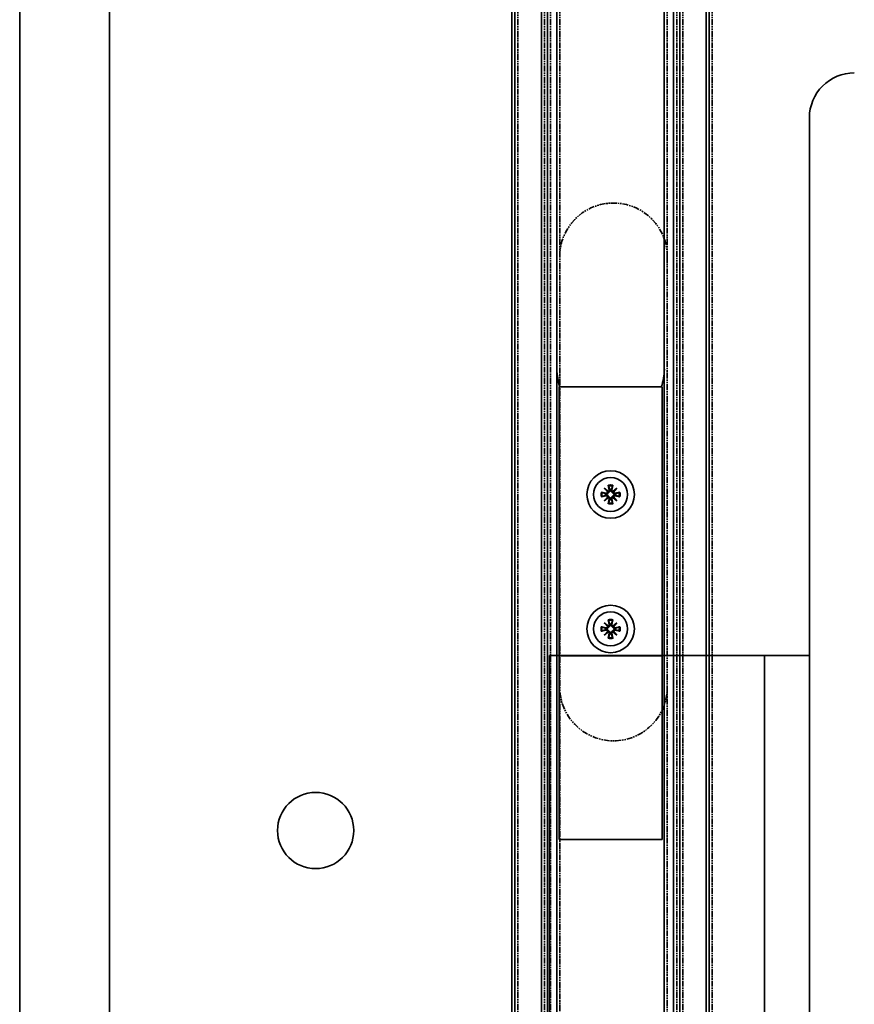
# Model space of a CAD drawing. Units: millimetres. Extents: x -28101 to 103363, y 4263 to 337812.
# Drawn here: x 31087 to 31180, y 7858 to 7968 of the extents above; entities that cross this region are included whole.
import ezdxf

# ---------------------------------------------------------------- set-up
doc = ezdxf.new("R2010")
doc.units = ezdxf.units.MM
doc.linetypes.add('DOUBLE_DASH_CHAIN', pattern=[1.2403, 0.6614, -0.0827, 0.1654, -0.0827, 0.1654, -0.0827])
doc.layers.add('AE-Schaltschrank', color=12, linetype='Continuous')
doc.layers.add('SDI SECTION', color=7, linetype='Continuous')
for name, color, linetype, lineweight in [('Phantomlinien(PEP)', 7, 'DOUBLE_DASH_CHAIN', 35), ('Sichtbare Kanten(PEP)', 7, 'Continuous', 35), ('Sichtbare tangentiale Kanten(PEP)', 7, 'Continuous', 35)]:
    doc.layers.add(name, color=color, linetype=linetype, lineweight=lineweight)

# ---------------------------------------------------------------- blocks, each defined once
blk = doc.blocks.new('Vereinzeler LVis RFID Draufsicht')
at = {"layer": 'Sichtbare Kanten(PEP)'}
for p, q in [((120362.5, 234966.86), (120572.5, 234966.86)), ((120408.49, 234961.86), (120456.52, 234961.86)), ((120456.52, 234961.86), (120572.5, 234961.86)), ((120488.48, 234961.63), (120458.5, 234961.63)), ((120458.5, 234961.63), (120458.5, 234950.13)), ((120488.48, 234961.63), (120488.48, 234950.13)), ((120509, 234961.63), (120488.48, 234961.63)), ((120509, 234961.63), (120509, 234950.13)), ((120469.47, 234956.13), (120470.02, 234956.02)), ((120469.8, 234956.58), (120470.25, 234956.2)), ((120469.8, 234956.58), (120470.17, 234956.21)), ((120470.18, 234956.12), (120469.8, 234956.58)), ((120470.17, 234956.21), (120470.26, 234956.11)), ((120470.25, 234956.9), (120470.36, 234956.35)), ((120470.43, 234956.42), (120470.44, 234956.37)), ((120470.57, 234956.37), (120470.58, 234956.42)), ((120470.75, 234956.9), (120470.65, 234956.35)), ((120470.83, 234956.21), (120470.74, 234956.11)), ((120470.75, 234956.2), (120471.21, 234956.58)), ((120471.21, 234956.58), (120470.83, 234956.12)), ((120471.21, 234956.58), (120470.83, 234956.21)), ((120471.53, 234956.13), (120470.98, 234956.02)), ((120484.47, 234956.13), (120485.02, 234956.02)), ((120484.8, 234956.58), (120485.25, 234956.2)), ((120484.8, 234956.58), (120485.17, 234956.21)), ((120485.18, 234956.12), (120484.8, 234956.58)), ((120485.17, 234956.21), (120485.26, 234956.11)), ((120485.25, 234956.9), (120485.36, 234956.35)), ((120485.43, 234956.42), (120485.44, 234956.37)), ((120485.57, 234956.37), (120485.58, 234956.42)), ((120485.75, 234956.9), (120485.65, 234956.35)), ((120485.83, 234956.21), (120485.74, 234956.11)), ((120485.75, 234956.2), (120486.21, 234956.58)), ((120486.21, 234956.58), (120485.83, 234956.12)), ((120486.21, 234956.58), (120485.83, 234956.21)), ((120486.53, 234956.13), (120485.98, 234956.02)), ((120469.47, 234955.62), (120470.02, 234955.73)), ((120469.8, 234955.17), (120470.18, 234955.63)), ((120470.25, 234955.55), (120469.8, 234955.17)), ((120469.8, 234955.17), (120470.17, 234955.54)), ((120470.01, 234955.94), (120469.96, 234955.95)), ((120469.96, 234955.8), (120470.01, 234955.81)), ((120470.17, 234955.54), (120470.26, 234955.64)), ((120470.25, 234954.85), (120470.36, 234955.4)), ((120470.44, 234955.38), (120470.43, 234955.33)), ((120470.58, 234955.33), (120470.57, 234955.38)), ((120470.75, 234954.85), (120470.65, 234955.4)), ((120470.83, 234955.54), (120470.74, 234955.64)), ((120471.21, 234955.17), (120470.75, 234955.55)), ((120470.83, 234955.63), (120471.21, 234955.17)), ((120471.21, 234955.17), (120470.83, 234955.54)), ((120471.53, 234955.62), (120470.98, 234955.73)), ((120471.04, 234955.95), (120471, 234955.94)), ((120471, 234955.81), (120471.04, 234955.8)), ((120484.47, 234955.62), (120485.02, 234955.73)), ((120484.8, 234955.17), (120485.18, 234955.63)), ((120485.25, 234955.55), (120484.8, 234955.17)), ((120484.8, 234955.17), (120485.17, 234955.54)), ((120485.01, 234955.94), (120484.96, 234955.95)), ((120484.96, 234955.8), (120485.01, 234955.81)), ((120485.17, 234955.54), (120485.26, 234955.64)), ((120485.25, 234954.85), (120485.36, 234955.4)), ((120485.44, 234955.38), (120485.43, 234955.33)), ((120485.58, 234955.33), (120485.57, 234955.38)), ((120485.75, 234954.85), (120485.65, 234955.4)), ((120485.83, 234955.54), (120485.74, 234955.64)), ((120486.21, 234955.17), (120485.75, 234955.55)), ((120485.83, 234955.63), (120486.21, 234955.17)), ((120486.21, 234955.17), (120485.83, 234955.54)), ((120486.53, 234955.62), (120485.98, 234955.73)), ((120486.04, 234955.95), (120486, 234955.94)), ((120486, 234955.81), (120486.04, 234955.8)), ((120408.49, 234949.89), (120456.52, 234949.89)), ((120456.52, 234949.89), (120572.5, 234949.89)), ((120458.5, 234950.13), (120488.48, 234950.13)), ((120488.48, 234950.13), (120509, 234950.13)), ((120362.5, 234944.86), (120572.5, 234944.86))]:
    blk.add_line(p, q, dxfattribs=at)
at = {"layer": 'Sichtbare Kanten(PEP)', "flags": 128}
for points in [[(120469.47, 234956.13), (120469.48, 234956.13), (120469.48, 234956.12), (120469.49, 234956.12), (120469.49, 234956.12), (120469.49, 234956.12), (120469.5, 234956.12), (120469.5, 234956.12), (120469.51, 234956.12), (120469.51, 234956.12), (120469.51, 234956.12), (120469.52, 234956.12), (120469.52, 234956.12), (120469.53, 234956.11), (120469.53, 234956.11), (120469.53, 234956.11), (120469.54, 234956.11), (120469.54, 234956.11), (120469.54, 234956.11), (120469.54, 234956.11), (120469.55, 234956.11), (120469.55, 234956.11), (120469.55, 234956.11), (120469.55, 234956.11), (120469.56, 234956.11)], [(120470.27, 234956.82), (120470.27, 234956.82), (120470.27, 234956.83), (120470.27, 234956.83), (120470.27, 234956.83), (120470.27, 234956.83), (120470.27, 234956.84), (120470.27, 234956.84), (120470.27, 234956.84), (120470.26, 234956.84), (120470.26, 234956.85), (120470.26, 234956.85), (120470.26, 234956.86), (120470.26, 234956.86), (120470.26, 234956.86), (120470.26, 234956.87), (120470.26, 234956.87), (120470.26, 234956.87), (120470.26, 234956.88), (120470.26, 234956.88), (120470.25, 234956.89), (120470.25, 234956.89), (120470.25, 234956.9), (120470.25, 234956.9), (120470.25, 234956.9)], [(120470.44, 234956.37), (120470.44, 234956.36), (120470.44, 234956.34), (120470.44, 234956.33), (120470.44, 234956.32), (120470.44, 234956.3), (120470.44, 234956.29), (120470.44, 234956.27), (120470.44, 234956.26), (120470.43, 234956.25), (120470.43, 234956.23), (120470.42, 234956.22), (120470.41, 234956.21), (120470.4, 234956.2), (120470.4, 234956.19), (120470.38, 234956.17), (120470.37, 234956.16), (120470.36, 234956.15), (120470.35, 234956.14), (120470.34, 234956.14), (120470.32, 234956.13), (120470.31, 234956.12), (120470.29, 234956.12), (120470.28, 234956.12), (120470.26, 234956.11)], [(120470.27, 234956.82), (120470.28, 234956.8), (120470.29, 234956.78), (120470.3, 234956.76), (120470.3, 234956.74), (120470.31, 234956.72), (120470.32, 234956.7), (120470.33, 234956.68), (120470.33, 234956.66), (120470.34, 234956.64), (120470.35, 234956.62), (120470.35, 234956.61), (120470.36, 234956.59), (120470.37, 234956.57), (120470.37, 234956.56), (120470.38, 234956.54), (120470.38, 234956.53), (120470.39, 234956.51), (120470.4, 234956.5), (120470.4, 234956.48), (120470.41, 234956.47), (120470.41, 234956.46), (120470.42, 234956.44), (120470.42, 234956.43), (120470.43, 234956.42)], [(120470.74, 234956.11), (120470.73, 234956.12), (120470.71, 234956.12), (120470.7, 234956.12), (120470.68, 234956.13), (120470.67, 234956.14), (120470.66, 234956.14), (120470.64, 234956.15), (120470.63, 234956.16), (120470.62, 234956.17), (120470.61, 234956.19), (120470.6, 234956.2), (120470.59, 234956.21), (120470.59, 234956.22), (120470.58, 234956.23), (120470.57, 234956.25), (120470.57, 234956.26), (120470.57, 234956.27), (120470.56, 234956.29), (120470.56, 234956.3), (120470.56, 234956.32), (120470.56, 234956.33), (120470.56, 234956.34), (120470.56, 234956.36), (120470.57, 234956.37)], [(120470.58, 234956.42), (120470.58, 234956.43), (120470.59, 234956.44), (120470.59, 234956.46), (120470.6, 234956.47), (120470.6, 234956.48), (120470.61, 234956.5), (120470.61, 234956.51), (120470.62, 234956.53), (120470.63, 234956.54), (120470.63, 234956.56), (120470.64, 234956.57), (120470.64, 234956.59), (120470.65, 234956.61), (120470.66, 234956.62), (120470.66, 234956.64), (120470.67, 234956.66), (120470.68, 234956.68), (120470.69, 234956.7), (120470.69, 234956.72), (120470.7, 234956.74), (120470.71, 234956.76), (120470.72, 234956.78), (120470.72, 234956.8), (120470.73, 234956.82)], [(120470.75, 234956.9), (120470.75, 234956.9), (120470.75, 234956.9), (120470.75, 234956.89), (120470.75, 234956.89), (120470.75, 234956.88), (120470.75, 234956.88), (120470.75, 234956.87), (120470.75, 234956.87), (120470.75, 234956.87), (120470.74, 234956.86), (120470.74, 234956.86), (120470.74, 234956.86), (120470.74, 234956.85), (120470.74, 234956.85), (120470.74, 234956.84), (120470.74, 234956.84), (120470.74, 234956.84), (120470.74, 234956.84), (120470.74, 234956.83), (120470.74, 234956.83), (120470.74, 234956.83), (120470.73, 234956.83), (120470.73, 234956.82), (120470.73, 234956.82)], [(120471.45, 234956.11), (120471.45, 234956.11), (120471.45, 234956.11), (120471.45, 234956.11), (120471.46, 234956.11), (120471.46, 234956.11), (120471.46, 234956.11), (120471.47, 234956.11), (120471.47, 234956.11), (120471.47, 234956.11), (120471.48, 234956.11), (120471.48, 234956.11), (120471.48, 234956.12), (120471.49, 234956.12), (120471.49, 234956.12), (120471.49, 234956.12), (120471.5, 234956.12), (120471.5, 234956.12), (120471.51, 234956.12), (120471.51, 234956.12), (120471.51, 234956.12), (120471.52, 234956.12), (120471.52, 234956.12), (120471.53, 234956.13), (120471.53, 234956.13)], [(120484.47, 234956.13), (120484.48, 234956.13), (120484.48, 234956.12), (120484.49, 234956.12), (120484.49, 234956.12), (120484.49, 234956.12), (120484.5, 234956.12), (120484.5, 234956.12), (120484.51, 234956.12), (120484.51, 234956.12), (120484.51, 234956.12), (120484.52, 234956.12), (120484.52, 234956.12), (120484.53, 234956.11), (120484.53, 234956.11), (120484.53, 234956.11), (120484.54, 234956.11), (120484.54, 234956.11), (120484.54, 234956.11), (120484.54, 234956.11), (120484.55, 234956.11), (120484.55, 234956.11), (120484.55, 234956.11), (120484.55, 234956.11), (120484.56, 234956.11)], [(120485.27, 234956.82), (120485.27, 234956.82), (120485.27, 234956.83), (120485.27, 234956.83), (120485.27, 234956.83), (120485.27, 234956.83), (120485.27, 234956.84), (120485.27, 234956.84), (120485.27, 234956.84), (120485.26, 234956.84), (120485.26, 234956.85), (120485.26, 234956.85), (120485.26, 234956.86), (120485.26, 234956.86), (120485.26, 234956.86), (120485.26, 234956.87), (120485.26, 234956.87), (120485.26, 234956.87), (120485.26, 234956.88), (120485.26, 234956.88), (120485.25, 234956.89), (120485.25, 234956.89), (120485.25, 234956.9), (120485.25, 234956.9), (120485.25, 234956.9)], [(120485.44, 234956.37), (120485.44, 234956.36), (120485.44, 234956.34), (120485.44, 234956.33), (120485.44, 234956.32), (120485.44, 234956.3), (120485.44, 234956.29), (120485.44, 234956.27), (120485.44, 234956.26), (120485.43, 234956.25), (120485.43, 234956.23), (120485.42, 234956.22), (120485.41, 234956.21), (120485.4, 234956.2), (120485.4, 234956.19), (120485.38, 234956.17), (120485.37, 234956.16), (120485.36, 234956.15), (120485.35, 234956.14), (120485.34, 234956.14), (120485.32, 234956.13), (120485.31, 234956.12), (120485.29, 234956.12), (120485.28, 234956.12), (120485.26, 234956.11)], [(120485.27, 234956.82), (120485.28, 234956.8), (120485.29, 234956.78), (120485.3, 234956.76), (120485.3, 234956.74), (120485.31, 234956.72), (120485.32, 234956.7), (120485.33, 234956.68), (120485.33, 234956.66), (120485.34, 234956.64), (120485.35, 234956.62), (120485.35, 234956.61), (120485.36, 234956.59), (120485.37, 234956.57), (120485.37, 234956.56), (120485.38, 234956.54), (120485.38, 234956.53), (120485.39, 234956.51), (120485.4, 234956.5), (120485.4, 234956.48), (120485.41, 234956.47), (120485.41, 234956.46), (120485.42, 234956.44), (120485.42, 234956.43), (120485.43, 234956.42)], [(120485.74, 234956.11), (120485.73, 234956.12), (120485.71, 234956.12), (120485.7, 234956.12), (120485.68, 234956.13), (120485.67, 234956.14), (120485.66, 234956.14), (120485.64, 234956.15), (120485.63, 234956.16), (120485.62, 234956.17), (120485.61, 234956.19), (120485.6, 234956.2), (120485.59, 234956.21), (120485.59, 234956.22), (120485.58, 234956.23), (120485.57, 234956.25), (120485.57, 234956.26), (120485.57, 234956.27), (120485.56, 234956.29), (120485.56, 234956.3), (120485.56, 234956.32), (120485.56, 234956.33), (120485.56, 234956.34), (120485.56, 234956.36), (120485.57, 234956.37)], [(120485.58, 234956.42), (120485.58, 234956.43), (120485.59, 234956.44), (120485.59, 234956.46), (120485.6, 234956.47), (120485.6, 234956.48), (120485.61, 234956.5), (120485.61, 234956.51), (120485.62, 234956.53), (120485.63, 234956.54), (120485.63, 234956.56), (120485.64, 234956.57), (120485.64, 234956.59), (120485.65, 234956.61), (120485.66, 234956.62), (120485.66, 234956.64), (120485.67, 234956.66), (120485.68, 234956.68), (120485.69, 234956.7), (120485.69, 234956.72), (120485.7, 234956.74), (120485.71, 234956.76), (120485.72, 234956.78), (120485.72, 234956.8), (120485.73, 234956.82)], [(120485.75, 234956.9), (120485.75, 234956.9), (120485.75, 234956.9), (120485.75, 234956.89), (120485.75, 234956.89), (120485.75, 234956.88), (120485.75, 234956.88), (120485.75, 234956.87), (120485.75, 234956.87), (120485.75, 234956.87), (120485.74, 234956.86), (120485.74, 234956.86), (120485.74, 234956.86), (120485.74, 234956.85), (120485.74, 234956.85), (120485.74, 234956.84), (120485.74, 234956.84), (120485.74, 234956.84), (120485.74, 234956.84), (120485.74, 234956.83), (120485.74, 234956.83), (120485.74, 234956.83), (120485.73, 234956.83), (120485.73, 234956.82), (120485.73, 234956.82)], [(120486.45, 234956.11), (120486.45, 234956.11), (120486.45, 234956.11), (120486.45, 234956.11), (120486.46, 234956.11), (120486.46, 234956.11), (120486.46, 234956.11), (120486.47, 234956.11), (120486.47, 234956.11), (120486.47, 234956.11), (120486.48, 234956.11), (120486.48, 234956.11), (120486.48, 234956.12), (120486.49, 234956.12), (120486.49, 234956.12), (120486.49, 234956.12), (120486.5, 234956.12), (120486.5, 234956.12), (120486.51, 234956.12), (120486.51, 234956.12), (120486.51, 234956.12), (120486.52, 234956.12), (120486.52, 234956.12), (120486.53, 234956.13), (120486.53, 234956.13)], [(120469.56, 234955.64), (120469.55, 234955.64), (120469.55, 234955.64), (120469.55, 234955.64), (120469.55, 234955.64), (120469.54, 234955.64), (120469.54, 234955.64), (120469.54, 234955.64), (120469.54, 234955.64), (120469.53, 234955.64), (120469.53, 234955.64), (120469.53, 234955.64), (120469.52, 234955.63), (120469.52, 234955.63), (120469.51, 234955.63), (120469.51, 234955.63), (120469.51, 234955.63), (120469.5, 234955.63), (120469.5, 234955.63), (120469.49, 234955.63), (120469.49, 234955.63), (120469.49, 234955.63), (120469.48, 234955.63), (120469.48, 234955.62), (120469.47, 234955.62)], [(120469.96, 234955.95), (120469.95, 234955.96), (120469.93, 234955.96), (120469.92, 234955.97), (120469.91, 234955.97), (120469.89, 234955.98), (120469.88, 234955.98), (120469.86, 234955.99), (120469.85, 234955.99), (120469.83, 234956), (120469.82, 234956.01), (120469.8, 234956.01), (120469.79, 234956.02), (120469.77, 234956.02), (120469.75, 234956.03), (120469.74, 234956.04), (120469.72, 234956.04), (120469.7, 234956.05), (120469.68, 234956.06), (120469.66, 234956.07), (120469.64, 234956.07), (120469.62, 234956.08), (120469.6, 234956.09), (120469.58, 234956.1), (120469.56, 234956.11)], [(120469.56, 234955.64), (120469.58, 234955.65), (120469.6, 234955.66), (120469.62, 234955.67), (120469.64, 234955.68), (120469.66, 234955.68), (120469.68, 234955.69), (120469.7, 234955.7), (120469.72, 234955.71), (120469.74, 234955.71), (120469.75, 234955.72), (120469.77, 234955.73), (120469.79, 234955.73), (120469.8, 234955.74), (120469.82, 234955.75), (120469.83, 234955.75), (120469.85, 234955.76), (120469.86, 234955.76), (120469.88, 234955.77), (120469.89, 234955.77), (120469.91, 234955.78), (120469.92, 234955.78), (120469.93, 234955.79), (120469.95, 234955.79), (120469.96, 234955.8)], [(120470.26, 234956.11), (120470.26, 234956.1), (120470.26, 234956.08), (120470.25, 234956.07), (120470.25, 234956.05), (120470.24, 234956.04), (120470.23, 234956.03), (120470.22, 234956.02), (120470.21, 234956), (120470.2, 234955.99), (120470.19, 234955.98), (120470.18, 234955.97), (120470.17, 234955.97), (120470.16, 234955.96), (120470.14, 234955.95), (120470.13, 234955.95), (120470.12, 234955.94), (120470.1, 234955.94), (120470.09, 234955.94), (120470.08, 234955.93), (120470.06, 234955.93), (120470.05, 234955.93), (120470.03, 234955.94), (120470.02, 234955.94), (120470.01, 234955.94)], [(120470.01, 234955.81), (120470.02, 234955.81), (120470.03, 234955.82), (120470.05, 234955.82), (120470.06, 234955.82), (120470.08, 234955.82), (120470.09, 234955.81), (120470.1, 234955.81), (120470.12, 234955.81), (120470.13, 234955.8), (120470.14, 234955.8), (120470.16, 234955.79), (120470.17, 234955.79), (120470.18, 234955.78), (120470.19, 234955.77), (120470.2, 234955.76), (120470.21, 234955.75), (120470.22, 234955.73), (120470.23, 234955.72), (120470.24, 234955.71), (120470.25, 234955.7), (120470.25, 234955.68), (120470.26, 234955.67), (120470.26, 234955.65), (120470.26, 234955.64)], [(120470.26, 234955.64), (120470.28, 234955.63), (120470.29, 234955.63), (120470.31, 234955.63), (120470.32, 234955.62), (120470.34, 234955.61), (120470.35, 234955.61), (120470.36, 234955.6), (120470.37, 234955.59), (120470.38, 234955.58), (120470.4, 234955.57), (120470.4, 234955.55), (120470.41, 234955.54), (120470.42, 234955.53), (120470.43, 234955.52), (120470.43, 234955.5), (120470.44, 234955.49), (120470.44, 234955.48), (120470.44, 234955.46), (120470.44, 234955.45), (120470.44, 234955.43), (120470.44, 234955.42), (120470.44, 234955.41), (120470.44, 234955.39), (120470.44, 234955.38)], [(120470.43, 234955.33), (120470.42, 234955.32), (120470.42, 234955.31), (120470.41, 234955.29), (120470.41, 234955.28), (120470.4, 234955.27), (120470.4, 234955.25), (120470.39, 234955.24), (120470.38, 234955.22), (120470.38, 234955.21), (120470.37, 234955.19), (120470.37, 234955.18), (120470.36, 234955.16), (120470.35, 234955.14), (120470.35, 234955.13), (120470.34, 234955.11), (120470.33, 234955.09), (120470.33, 234955.07), (120470.32, 234955.05), (120470.31, 234955.03), (120470.3, 234955.01), (120470.3, 234954.99), (120470.29, 234954.97), (120470.28, 234954.95), (120470.27, 234954.93)], [(120470.57, 234955.38), (120470.56, 234955.39), (120470.56, 234955.41), (120470.56, 234955.42), (120470.56, 234955.43), (120470.56, 234955.45), (120470.56, 234955.46), (120470.57, 234955.48), (120470.57, 234955.49), (120470.57, 234955.5), (120470.58, 234955.52), (120470.59, 234955.53), (120470.59, 234955.54), (120470.6, 234955.55), (120470.61, 234955.57), (120470.62, 234955.58), (120470.63, 234955.59), (120470.64, 234955.6), (120470.66, 234955.61), (120470.67, 234955.61), (120470.68, 234955.62), (120470.7, 234955.63), (120470.71, 234955.63), (120470.73, 234955.63), (120470.74, 234955.64)], [(120470.73, 234954.93), (120470.72, 234954.95), (120470.72, 234954.97), (120470.71, 234954.99), (120470.7, 234955.01), (120470.69, 234955.03), (120470.69, 234955.05), (120470.68, 234955.07), (120470.67, 234955.09), (120470.66, 234955.11), (120470.66, 234955.13), (120470.65, 234955.14), (120470.64, 234955.16), (120470.64, 234955.18), (120470.63, 234955.19), (120470.63, 234955.21), (120470.62, 234955.22), (120470.61, 234955.24), (120470.61, 234955.25), (120470.6, 234955.27), (120470.6, 234955.28), (120470.59, 234955.29), (120470.59, 234955.31), (120470.58, 234955.32), (120470.58, 234955.33)], [(120471, 234955.94), (120470.98, 234955.94), (120470.97, 234955.94), (120470.96, 234955.93), (120470.94, 234955.93), (120470.93, 234955.93), (120470.92, 234955.94), (120470.9, 234955.94), (120470.89, 234955.94), (120470.87, 234955.95), (120470.86, 234955.95), (120470.85, 234955.96), (120470.84, 234955.97), (120470.82, 234955.97), (120470.81, 234955.98), (120470.8, 234955.99), (120470.79, 234956), (120470.78, 234956.02), (120470.77, 234956.03), (120470.76, 234956.04), (120470.76, 234956.05), (120470.75, 234956.07), (120470.75, 234956.08), (120470.74, 234956.1), (120470.74, 234956.11)], [(120470.74, 234955.64), (120470.74, 234955.65), (120470.75, 234955.67), (120470.75, 234955.68), (120470.76, 234955.7), (120470.76, 234955.71), (120470.77, 234955.72), (120470.78, 234955.73), (120470.79, 234955.75), (120470.8, 234955.76), (120470.81, 234955.77), (120470.82, 234955.78), (120470.84, 234955.79), (120470.85, 234955.79), (120470.86, 234955.8), (120470.87, 234955.8), (120470.89, 234955.81), (120470.9, 234955.81), (120470.92, 234955.81), (120470.93, 234955.82), (120470.94, 234955.82), (120470.96, 234955.82), (120470.97, 234955.82), (120470.98, 234955.81), (120471, 234955.81)], [(120471.45, 234956.11), (120471.43, 234956.1), (120471.4, 234956.09), (120471.38, 234956.08), (120471.36, 234956.07), (120471.34, 234956.07), (120471.32, 234956.06), (120471.31, 234956.05), (120471.29, 234956.04), (120471.27, 234956.04), (120471.25, 234956.03), (120471.23, 234956.02), (120471.22, 234956.02), (120471.2, 234956.01), (120471.19, 234956.01), (120471.17, 234956), (120471.15, 234955.99), (120471.14, 234955.99), (120471.13, 234955.98), (120471.11, 234955.98), (120471.1, 234955.97), (120471.08, 234955.97), (120471.07, 234955.96), (120471.06, 234955.96), (120471.04, 234955.95)], [(120471.04, 234955.8), (120471.06, 234955.79), (120471.07, 234955.79), (120471.08, 234955.78), (120471.1, 234955.78), (120471.11, 234955.77), (120471.13, 234955.77), (120471.14, 234955.76), (120471.15, 234955.76), (120471.17, 234955.75), (120471.19, 234955.75), (120471.2, 234955.74), (120471.22, 234955.73), (120471.23, 234955.73), (120471.25, 234955.72), (120471.27, 234955.71), (120471.29, 234955.71), (120471.31, 234955.7), (120471.32, 234955.69), (120471.34, 234955.68), (120471.36, 234955.68), (120471.38, 234955.67), (120471.4, 234955.66), (120471.43, 234955.65), (120471.45, 234955.64)], [(120471.53, 234955.62), (120471.53, 234955.62), (120471.52, 234955.63), (120471.52, 234955.63), (120471.51, 234955.63), (120471.51, 234955.63), (120471.51, 234955.63), (120471.5, 234955.63), (120471.5, 234955.63), (120471.49, 234955.63), (120471.49, 234955.63), (120471.49, 234955.63), (120471.48, 234955.63), (120471.48, 234955.64), (120471.48, 234955.64), (120471.47, 234955.64), (120471.47, 234955.64), (120471.47, 234955.64), (120471.46, 234955.64), (120471.46, 234955.64), (120471.46, 234955.64), (120471.45, 234955.64), (120471.45, 234955.64), (120471.45, 234955.64), (120471.45, 234955.64)], [(120484.56, 234955.64), (120484.55, 234955.64), (120484.55, 234955.64), (120484.55, 234955.64), (120484.55, 234955.64), (120484.54, 234955.64), (120484.54, 234955.64), (120484.54, 234955.64), (120484.54, 234955.64), (120484.53, 234955.64), (120484.53, 234955.64), (120484.53, 234955.64), (120484.52, 234955.63), (120484.52, 234955.63), (120484.51, 234955.63), (120484.51, 234955.63), (120484.51, 234955.63), (120484.5, 234955.63), (120484.5, 234955.63), (120484.49, 234955.63), (120484.49, 234955.63), (120484.49, 234955.63), (120484.48, 234955.63), (120484.48, 234955.62), (120484.47, 234955.62)], [(120484.96, 234955.95), (120484.95, 234955.96), (120484.93, 234955.96), (120484.92, 234955.97), (120484.91, 234955.97), (120484.89, 234955.98), (120484.88, 234955.98), (120484.86, 234955.99), (120484.85, 234955.99), (120484.83, 234956), (120484.82, 234956.01), (120484.8, 234956.01), (120484.79, 234956.02), (120484.77, 234956.02), (120484.75, 234956.03), (120484.74, 234956.04), (120484.72, 234956.04), (120484.7, 234956.05), (120484.68, 234956.06), (120484.66, 234956.07), (120484.64, 234956.07), (120484.62, 234956.08), (120484.6, 234956.09), (120484.58, 234956.1), (120484.56, 234956.11)], [(120484.56, 234955.64), (120484.58, 234955.65), (120484.6, 234955.66), (120484.62, 234955.67), (120484.64, 234955.68), (120484.66, 234955.68), (120484.68, 234955.69), (120484.7, 234955.7), (120484.72, 234955.71), (120484.74, 234955.71), (120484.75, 234955.72), (120484.77, 234955.73), (120484.79, 234955.73), (120484.8, 234955.74), (120484.82, 234955.75), (120484.83, 234955.75), (120484.85, 234955.76), (120484.86, 234955.76), (120484.88, 234955.77), (120484.89, 234955.77), (120484.91, 234955.78), (120484.92, 234955.78), (120484.93, 234955.79), (120484.95, 234955.79), (120484.96, 234955.8)], [(120485.26, 234956.11), (120485.26, 234956.1), (120485.26, 234956.08), (120485.25, 234956.07), (120485.25, 234956.05), (120485.24, 234956.04), (120485.23, 234956.03), (120485.22, 234956.02), (120485.21, 234956), (120485.2, 234955.99), (120485.19, 234955.98), (120485.18, 234955.97), (120485.17, 234955.97), (120485.16, 234955.96), (120485.14, 234955.95), (120485.13, 234955.95), (120485.12, 234955.94), (120485.1, 234955.94), (120485.09, 234955.94), (120485.08, 234955.93), (120485.06, 234955.93), (120485.05, 234955.93), (120485.03, 234955.94), (120485.02, 234955.94), (120485.01, 234955.94)], [(120485.01, 234955.81), (120485.02, 234955.81), (120485.03, 234955.82), (120485.05, 234955.82), (120485.06, 234955.82), (120485.08, 234955.82), (120485.09, 234955.81), (120485.1, 234955.81), (120485.12, 234955.81), (120485.13, 234955.8), (120485.14, 234955.8), (120485.16, 234955.79), (120485.17, 234955.79), (120485.18, 234955.78), (120485.19, 234955.77), (120485.2, 234955.76), (120485.21, 234955.75), (120485.22, 234955.73), (120485.23, 234955.72), (120485.24, 234955.71), (120485.25, 234955.7), (120485.25, 234955.68), (120485.26, 234955.67), (120485.26, 234955.65), (120485.26, 234955.64)], [(120485.26, 234955.64), (120485.28, 234955.63), (120485.29, 234955.63), (120485.31, 234955.63), (120485.32, 234955.62), (120485.34, 234955.61), (120485.35, 234955.61), (120485.36, 234955.6), (120485.37, 234955.59), (120485.38, 234955.58), (120485.4, 234955.57), (120485.4, 234955.55), (120485.41, 234955.54), (120485.42, 234955.53), (120485.43, 234955.52), (120485.43, 234955.5), (120485.44, 234955.49), (120485.44, 234955.48), (120485.44, 234955.46), (120485.44, 234955.45), (120485.44, 234955.43), (120485.44, 234955.42), (120485.44, 234955.41), (120485.44, 234955.39), (120485.44, 234955.38)], [(120485.43, 234955.33), (120485.42, 234955.32), (120485.42, 234955.31), (120485.41, 234955.29), (120485.41, 234955.28), (120485.4, 234955.27), (120485.4, 234955.25), (120485.39, 234955.24), (120485.38, 234955.22), (120485.38, 234955.21), (120485.37, 234955.19), (120485.37, 234955.18), (120485.36, 234955.16), (120485.35, 234955.14), (120485.35, 234955.13), (120485.34, 234955.11), (120485.33, 234955.09), (120485.33, 234955.07), (120485.32, 234955.05), (120485.31, 234955.03), (120485.3, 234955.01), (120485.3, 234954.99), (120485.29, 234954.97), (120485.28, 234954.95), (120485.27, 234954.93)], [(120485.57, 234955.38), (120485.56, 234955.39), (120485.56, 234955.41), (120485.56, 234955.42), (120485.56, 234955.43), (120485.56, 234955.45), (120485.56, 234955.46), (120485.57, 234955.48), (120485.57, 234955.49), (120485.57, 234955.5), (120485.58, 234955.52), (120485.59, 234955.53), (120485.59, 234955.54), (120485.6, 234955.55), (120485.61, 234955.57), (120485.62, 234955.58), (120485.63, 234955.59), (120485.64, 234955.6), (120485.66, 234955.61), (120485.67, 234955.61), (120485.68, 234955.62), (120485.7, 234955.63), (120485.71, 234955.63), (120485.73, 234955.63), (120485.74, 234955.64)], [(120485.73, 234954.93), (120485.72, 234954.95), (120485.72, 234954.97), (120485.71, 234954.99), (120485.7, 234955.01), (120485.69, 234955.03), (120485.69, 234955.05), (120485.68, 234955.07), (120485.67, 234955.09), (120485.66, 234955.11), (120485.66, 234955.13), (120485.65, 234955.14), (120485.64, 234955.16), (120485.64, 234955.18), (120485.63, 234955.19), (120485.63, 234955.21), (120485.62, 234955.22), (120485.61, 234955.24), (120485.61, 234955.25), (120485.6, 234955.27), (120485.6, 234955.28), (120485.59, 234955.29), (120485.59, 234955.31), (120485.58, 234955.32), (120485.58, 234955.33)], [(120486, 234955.94), (120485.98, 234955.94), (120485.97, 234955.94), (120485.96, 234955.93), (120485.94, 234955.93), (120485.93, 234955.93), (120485.92, 234955.94), (120485.9, 234955.94), (120485.89, 234955.94), (120485.87, 234955.95), (120485.86, 234955.95), (120485.85, 234955.96), (120485.84, 234955.97), (120485.82, 234955.97), (120485.81, 234955.98), (120485.8, 234955.99), (120485.79, 234956), (120485.78, 234956.02), (120485.77, 234956.03), (120485.76, 234956.04), (120485.76, 234956.05), (120485.75, 234956.07), (120485.75, 234956.08), (120485.74, 234956.1), (120485.74, 234956.11)], [(120485.74, 234955.64), (120485.74, 234955.65), (120485.75, 234955.67), (120485.75, 234955.68), (120485.76, 234955.7), (120485.76, 234955.71), (120485.77, 234955.72), (120485.78, 234955.73), (120485.79, 234955.75), (120485.8, 234955.76), (120485.81, 234955.77), (120485.82, 234955.78), (120485.84, 234955.79), (120485.85, 234955.79), (120485.86, 234955.8), (120485.87, 234955.8), (120485.89, 234955.81), (120485.9, 234955.81), (120485.92, 234955.81), (120485.93, 234955.82), (120485.94, 234955.82), (120485.96, 234955.82), (120485.97, 234955.82), (120485.98, 234955.81), (120486, 234955.81)], [(120486.45, 234956.11), (120486.43, 234956.1), (120486.4, 234956.09), (120486.38, 234956.08), (120486.36, 234956.07), (120486.34, 234956.07), (120486.32, 234956.06), (120486.31, 234956.05), (120486.29, 234956.04), (120486.27, 234956.04), (120486.25, 234956.03), (120486.23, 234956.02), (120486.22, 234956.02), (120486.2, 234956.01), (120486.19, 234956.01), (120486.17, 234956), (120486.15, 234955.99), (120486.14, 234955.99), (120486.13, 234955.98), (120486.11, 234955.98), (120486.1, 234955.97), (120486.08, 234955.97), (120486.07, 234955.96), (120486.06, 234955.96), (120486.04, 234955.95)], [(120486.04, 234955.8), (120486.06, 234955.79), (120486.07, 234955.79), (120486.08, 234955.78), (120486.1, 234955.78), (120486.11, 234955.77), (120486.13, 234955.77), (120486.14, 234955.76), (120486.15, 234955.76), (120486.17, 234955.75), (120486.19, 234955.75), (120486.2, 234955.74), (120486.22, 234955.73), (120486.23, 234955.73), (120486.25, 234955.72), (120486.27, 234955.71), (120486.29, 234955.71), (120486.31, 234955.7), (120486.32, 234955.69), (120486.34, 234955.68), (120486.36, 234955.68), (120486.38, 234955.67), (120486.4, 234955.66), (120486.43, 234955.65), (120486.45, 234955.64)], [(120486.53, 234955.62), (120486.53, 234955.62), (120486.52, 234955.63), (120486.52, 234955.63), (120486.51, 234955.63), (120486.51, 234955.63), (120486.51, 234955.63), (120486.5, 234955.63), (120486.5, 234955.63), (120486.49, 234955.63), (120486.49, 234955.63), (120486.49, 234955.63), (120486.48, 234955.63), (120486.48, 234955.64), (120486.48, 234955.64), (120486.47, 234955.64), (120486.47, 234955.64), (120486.47, 234955.64), (120486.46, 234955.64), (120486.46, 234955.64), (120486.46, 234955.64), (120486.45, 234955.64), (120486.45, 234955.64), (120486.45, 234955.64), (120486.45, 234955.64)], [(120470.25, 234954.85), (120470.25, 234954.85), (120470.25, 234954.85), (120470.25, 234954.86), (120470.25, 234954.86), (120470.26, 234954.87), (120470.26, 234954.87), (120470.26, 234954.88), (120470.26, 234954.88), (120470.26, 234954.88), (120470.26, 234954.89), (120470.26, 234954.89), (120470.26, 234954.9), (120470.26, 234954.9), (120470.26, 234954.9), (120470.26, 234954.91), (120470.27, 234954.91), (120470.27, 234954.91), (120470.27, 234954.92), (120470.27, 234954.92), (120470.27, 234954.92), (120470.27, 234954.92), (120470.27, 234954.93), (120470.27, 234954.93), (120470.27, 234954.93)], [(120470.73, 234954.93), (120470.73, 234954.93), (120470.73, 234954.93), (120470.74, 234954.92), (120470.74, 234954.92), (120470.74, 234954.92), (120470.74, 234954.92), (120470.74, 234954.91), (120470.74, 234954.91), (120470.74, 234954.91), (120470.74, 234954.9), (120470.74, 234954.9), (120470.74, 234954.9), (120470.74, 234954.89), (120470.74, 234954.89), (120470.75, 234954.88), (120470.75, 234954.88), (120470.75, 234954.88), (120470.75, 234954.87), (120470.75, 234954.87), (120470.75, 234954.86), (120470.75, 234954.86), (120470.75, 234954.85), (120470.75, 234954.85), (120470.75, 234954.85)], [(120485.25, 234954.85), (120485.25, 234954.85), (120485.25, 234954.85), (120485.25, 234954.86), (120485.25, 234954.86), (120485.26, 234954.87), (120485.26, 234954.87), (120485.26, 234954.88), (120485.26, 234954.88), (120485.26, 234954.88), (120485.26, 234954.89), (120485.26, 234954.89), (120485.26, 234954.9), (120485.26, 234954.9), (120485.26, 234954.9), (120485.26, 234954.91), (120485.27, 234954.91), (120485.27, 234954.91), (120485.27, 234954.92), (120485.27, 234954.92), (120485.27, 234954.92), (120485.27, 234954.92), (120485.27, 234954.93), (120485.27, 234954.93), (120485.27, 234954.93)], [(120485.73, 234954.93), (120485.73, 234954.93), (120485.73, 234954.93), (120485.74, 234954.92), (120485.74, 234954.92), (120485.74, 234954.92), (120485.74, 234954.92), (120485.74, 234954.91), (120485.74, 234954.91), (120485.74, 234954.91), (120485.74, 234954.9), (120485.74, 234954.9), (120485.74, 234954.9), (120485.74, 234954.89), (120485.74, 234954.89), (120485.75, 234954.88), (120485.75, 234954.88), (120485.75, 234954.88), (120485.75, 234954.87), (120485.75, 234954.87), (120485.75, 234954.86), (120485.75, 234954.86), (120485.75, 234954.85), (120485.75, 234954.85), (120485.75, 234954.85)]]:
    blk.add_lwpolyline(points, dxfattribs=at)
at = {"layer": 'Sichtbare Kanten(PEP)'}
for centre, radius in [((120470.5, 234955.88), 2.65), ((120485.5, 234955.88), 2.65), ((120470.5, 234955.88), 1.9), ((120485.5, 234955.88), 1.9)]:
    blk.add_circle(centre, radius, dxfattribs=at)
for centre, radius, start, end in [((120456.52, 234955.88), 5.99, 70.6227, 90), ((120470.05, 234956.15), 0.129, 259.056, 350.0497), ((120470.23, 234956.33), 0.129, 279.9503, 10.944), ((120470.5, 234955.88), 0.547, 82.0158, 97.9842), ((120470.77, 234956.33), 0.129, 169.056, 260.0497), ((120470.96, 234956.15), 0.129, 189.9503, 280.944), ((120485.05, 234956.15), 0.129, 259.056, 350.0497), ((120485.23, 234956.33), 0.129, 279.9503, 10.944), ((120485.5, 234955.88), 0.547, 82.0158, 97.9842), ((120485.77, 234956.33), 0.129, 169.056, 260.0497), ((120485.96, 234956.15), 0.129, 189.9503, 280.944), ((120470.5, 234955.88), 0.547, 172.0158, 187.9842), ((120470.05, 234955.6), 0.129, 9.9503, 100.944), ((120470.23, 234955.42), 0.129, 349.056, 80.0497), ((120470.5, 234955.88), 0.547, 262.0158, 277.9842), ((120470.77, 234955.42), 0.129, 99.9503, 190.944), ((120470.96, 234955.6), 0.129, 79.056, 170.0497), ((120470.5, 234955.88), 0.547, 352.0158, 7.9842), ((120485.5, 234955.88), 0.547, 172.0158, 187.9842), ((120485.05, 234955.6), 0.129, 9.9503, 100.944), ((120485.23, 234955.42), 0.129, 349.056, 80.0497), ((120485.5, 234955.88), 0.547, 262.0158, 277.9842), ((120485.77, 234955.42), 0.129, 99.9503, 190.944), ((120485.96, 234955.6), 0.129, 79.056, 170.0497), ((120485.5, 234955.88), 0.547, 352.0158, 7.9842), ((120456.52, 234955.88), 5.99, 270, 289.3773)]:
    blk.add_arc(centre, radius, start, end, dxfattribs=at)
for centre, major_axis, start_param, end_param in [((120470.22, 234956.32), (0.0761, 0.0917), 3.419663, 4.130239), ((120470.06, 234956.16), (0.0917, 0.0761), 5.294539, 6.005115), ((120470.79, 234956.32), (0.0761, -0.0917), 5.294539, 6.005115), ((120470.94, 234956.16), (0.0917, -0.0761), 3.419663, 4.130239), ((120485.22, 234956.32), (0.0761, 0.0917), 3.419663, 4.130239), ((120485.06, 234956.16), (0.0917, 0.0761), 5.294539, 6.005115), ((120485.79, 234956.32), (0.0761, -0.0917), 5.294539, 6.005115), ((120485.94, 234956.16), (0.0917, -0.0761), 3.419663, 4.130239), ((120470.06, 234955.59), (-0.0917, 0.0761), 3.419663, 4.130239), ((120470.22, 234955.44), (-0.0761, 0.0917), 5.294539, 6.005115), ((120470.79, 234955.44), (-0.0761, -0.0917), 3.419663, 4.130239), ((120470.94, 234955.59), (-0.0917, -0.0761), 5.294539, 6.005115), ((120485.06, 234955.59), (-0.0917, 0.0761), 3.419663, 4.130239), ((120485.22, 234955.44), (-0.0761, 0.0917), 5.294539, 6.005115), ((120485.79, 234955.44), (-0.0761, -0.0917), 3.419663, 4.130239), ((120485.94, 234955.59), (-0.0917, -0.0761), 5.294539, 6.005115)]:
    blk.add_ellipse(centre, major_axis=major_axis, ratio=0.988452, start_param=start_param, end_param=end_param, dxfattribs=at)
at = {"layer": 'Sichtbare tangentiale Kanten(PEP)'}
for p, q in [((120362.5, 234966.53), (120572.5, 234966.53)), ((120362.5, 234963.58), (120572.5, 234963.58)), ((120362.5, 234962.91), (120572.5, 234962.91)), ((120470.36, 234956.35), (120470.44, 234956.37)), ((120470.65, 234956.35), (120470.57, 234956.37)), ((120485.36, 234956.35), (120485.44, 234956.37)), ((120485.65, 234956.35), (120485.57, 234956.37)), ((120470.02, 234956.02), (120470.01, 234955.94)), ((120470.02, 234955.73), (120470.01, 234955.81)), ((120470.36, 234955.4), (120470.44, 234955.38)), ((120470.65, 234955.4), (120470.57, 234955.38)), ((120470.98, 234956.02), (120471, 234955.94)), ((120470.98, 234955.73), (120471, 234955.81)), ((120485.02, 234956.02), (120485.01, 234955.94)), ((120485.02, 234955.73), (120485.01, 234955.81)), ((120485.36, 234955.4), (120485.44, 234955.38)), ((120485.65, 234955.4), (120485.57, 234955.38)), ((120485.98, 234956.02), (120486, 234955.94)), ((120485.98, 234955.73), (120486, 234955.81)), ((120362.5, 234948.84), (120572.5, 234948.84)), ((120362.5, 234948.17), (120572.5, 234948.17)), ((120362.5, 234945.19), (120572.5, 234945.19))]:
    blk.add_line(p, q, dxfattribs=at)
for centre, radius, start, end in [((120470.5, 234955.88), 1.06, 166.2786, 193.7214), ((120470.5, 234955.88), 1.06, 76.2786, 103.7214), ((120470.5, 234955.88), 0.973, 76.3074, 103.6926), ((120470.5, 234955.88), 1.06, 346.2786, 13.7214), ((120485.5, 234955.88), 1.06, 166.2786, 193.7214), ((120485.5, 234955.88), 1.06, 76.2786, 103.7214), ((120485.5, 234955.88), 0.973, 76.3074, 103.6926), ((120485.5, 234955.88), 1.06, 346.2786, 13.7214), ((120470.5, 234955.88), 0.973, 166.3074, 193.6926), ((120470.5, 234955.88), 0.973, 346.3074, 13.6926), ((120485.5, 234955.88), 0.973, 166.3074, 193.6926), ((120485.5, 234955.88), 0.973, 346.3074, 13.6926), ((120470.5, 234955.88), 1.06, 256.2786, 283.7214), ((120470.5, 234955.88), 0.973, 256.3074, 283.6926), ((120485.5, 234955.88), 1.06, 256.2786, 283.7214), ((120485.5, 234955.88), 0.973, 256.3074, 283.6926)]:
    blk.add_arc(centre, radius, start, end, dxfattribs=at)
blk = doc.blocks.new('dfdsfdsfsf')
at = {"layer": 'Phantomlinien(PEP)'}
for p, q in [((-38725.51, 90701.69), (-38425.51, 90701.69)), ((-38725.51, 90701.36), (-38425.51, 90701.36)), ((-38725.51, 90698.41), (-38425.51, 90698.41)), ((-38725.51, 90697.74), (-38425.51, 90697.74)), ((-38725.51, 90696.69), (-38599.51, 90696.69)), ((-38599.51, 90696.69), (-38551.51, 90696.69)), ((-38551.51, 90696.69), (-38425.51, 90696.69)), ((-38725.51, 90684.72), (-38600.09, 90684.72)), ((-38600.09, 90684.72), (-38550.94, 90684.72)), ((-38550.94, 90684.72), (-38425.51, 90684.72)), ((-38725.51, 90683.67), (-38425.51, 90683.67)), ((-38725.51, 90683), (-38425.51, 90683)), ((-38725.51, 90680.02), (-38425.51, 90680.02)), ((-38725.51, 90679.69), (-38425.51, 90679.69))]:
    blk.add_line(p, q, dxfattribs=at)
for centre, start, end in [((-38599.51, 90690.69), 90, 264.4875), ((-38551.51, 90690.69), 275.5125, 90)]:
    blk.add_arc(centre, 6, start, end, dxfattribs=at)
at = {"layer": 'Sichtbare Kanten(PEP)'}
blk.add_line((-38470.51, 90624.47), (-38897.51, 90624.47), dxfattribs=at)
blk.add_circle((-38535.51, 90657.47), 4.25, dxfattribs=at)
at = {"layer": 'Sichtbare tangentiale Kanten(PEP)'}
blk.add_line((-38897.51, 90634.47), (-38470.51, 90634.47), dxfattribs=at)
blk = doc.blocks.new('H800 Horizontalbogen 90° R500 außen draufsicht')
at = {"layer": 'Sichtbare Kanten(PEP)'}
for p, q in [((124853.35, 235550), (125030.13, 235373.22)), ((124908.44, 235460.97), (125013.16, 235356.25)), ((124967.19, 235395.14), (125052.05, 235310.29)), ((125030.13, 235373.22), (125013.16, 235356.25)), ((125011.03, 235354.13), (125013.16, 235356.25)), ((125011.03, 235354.13), (125009.62, 235352.72))]:
    blk.add_line(p, q, dxfattribs=at)
blk.add_arc((125048.51, 235306.76), 5, 315, 45, dxfattribs=at)

msp = doc.modelspace()

# ---------------------------------------------------------------- block references
at = {"rotation": 270}
msp.add_blockref('dfdsfdsfsf', (-59537.498, -30658.052), dxfattribs=at)
at = {"layer": 'AE-Schaltschrank', "rotation": 135}
msp.add_blockref('H800 Horizontalbogen 90° R500 außen draufsicht', (285989.697, 85921.322), dxfattribs=at)
at = {"layer": 'SDI SECTION', "rotation": 270}
msp.add_blockref('Vereinzeler LVis RFID Draufsicht', (-203803.01, 128385.44), dxfattribs=at)

doc.saveas('drawing.dxf')
